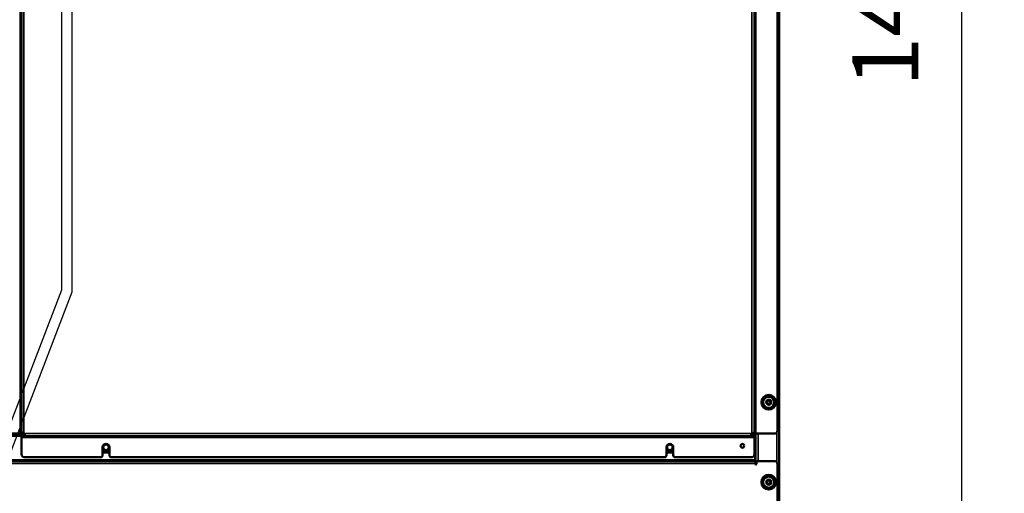
# Model space of a CAD drawing. Units: millimetres. Extents: x 2038 to 32114, y 1466 to 14257.
# Drawn here: x 9832 to 10763, y 2239 to 2687 of the extents above; entities that cross this region are included whole.
import ezdxf

# ---------------------------------------------------------------- set-up
doc = ezdxf.new("R2010")
doc.units = ezdxf.units.MM
doc.layers.get('Defpoints').update_dxf_attribs({"color": 80, "lineweight": 25})
for name, color, linetype, lineweight in [('AM_VIS', 7, 'Continuous', 30), ('Visible (ISO)', 7, 'Continuous', 50), ('Visible Narrow (ISO)', 7, 'Continuous', 35)]:
    doc.layers.add(name, color=color, linetype=linetype, lineweight=lineweight)
doc.styles.add('Verdana(1)', font='verdana.ttf')
doc.dimstyles.new('AT (25)', dxfattribs={"dimtxt": 62.5, "dimasz": 60, "dimexe": 40, "dimexo": 40, "dimgap": 40, "dimtad": 1, "dimdec": 0, "dimzin": 0, "dimdsep": 46, "dimtxsty": 'Verdana(1)', "dimcen": 0.09, "dimclrd": 3, "dimclre": 3, "dimclrt": 7, "dimadec": 1, "dimazin": 0, "dimtfac": 1, "dimtdec": 0, "dimtmove": 0, "dimatfit": 0, "dimfxl": 1, "dimtolj": 1, "dimtzin": 0, "dimarcsym": 0})

# ---------------------------------------------------------------- blocks, each defined once
blk = doc.blocks.new('*D328')
at = {"color": 3, "lineweight": -2, "transparency": 16777216}
for p, q in [((10323.33, 3466.44), (10763.02, 3466.44)), ((10723.02, 2029.46), (10723.02, 3406.44))]:
    blk.add_line(p, q, dxfattribs=at)
at = {"color": 3, "transparency": 16777216}
for points in [[(10713.02, 3406.44), (10733.02, 3406.44), (10723.02, 3466.44)], [(10713.02, 2029.46), (10733.02, 2029.46), (10723.02, 1969.46)]]:
    blk.add_solid(points, dxfattribs=at)
at = {"layer": 'Defpoints', "color": 0, "transparency": 16777216}
for p in [(10283.33, 3466.44), (10723.02, 3466.44), (10723.02, 1969.46)]:
    blk.add_point(p, dxfattribs=at)
at = {"color": 7, "transparency": 16777216, "insert": (10650.53, 2717.95), "char_height": 62.5, "attachment_point": 5, "rotation": 90, "style": 'Verdana(1)'}
blk.add_mtext('\\A1;1497', dxfattribs=at)
blk = doc.blocks.new('*D329')
at = {"color": 3, "lineweight": -2, "transparency": 16777216}
for p, q in [((9843.11, 3396.44), (9066.74, 3396.44)), ((9106.74, 3336.44), (9106.74, 2029.46)), ((9296.83, 1969.46), (9066.74, 1969.46))]:
    blk.add_line(p, q, dxfattribs=at)
at = {"color": 3, "transparency": 16777216}
for points in [[(9096.74, 3336.44), (9116.74, 3336.44), (9106.74, 3396.44)], [(9096.74, 2029.46), (9116.74, 2029.46), (9106.74, 1969.46)]]:
    blk.add_solid(points, dxfattribs=at)
at = {"layer": 'Defpoints', "color": 0, "transparency": 16777216}
for p in [(9883.11, 3396.44), (9106.74, 1969.46), (9336.83, 1969.46)]:
    blk.add_point(p, dxfattribs=at)
at = {"color": 7, "transparency": 16777216, "insert": (9034.84, 2682.95), "char_height": 62.5, "attachment_point": 5, "rotation": 90, "style": 'Verdana(1)'}
blk.add_mtext('\\A1;1427', dxfattribs=at)
blk = doc.blocks.new('*D334')
at = {"color": 3, "lineweight": -2, "transparency": 16777216}
for p, q in [((9936.33, 3276.44), (9254.98, 3276.44)), ((9294.98, 2029.46), (9294.98, 3216.44)), ((9522.21, 1969.46), (9254.98, 1969.46))]:
    blk.add_line(p, q, dxfattribs=at)
at = {"color": 3, "transparency": 16777216}
for points in [[(9284.98, 3216.44), (9304.98, 3216.44), (9294.98, 3276.44)], [(9284.98, 2029.46), (9304.98, 2029.46), (9294.98, 1969.46)]]:
    blk.add_solid(points, dxfattribs=at)
at = {"layer": 'Defpoints', "color": 0, "transparency": 16777216}
for p in [(9294.98, 3276.44), (9976.33, 3276.44), (9562.21, 1969.46)]:
    blk.add_point(p, dxfattribs=at)
at = {"color": 7, "transparency": 16777216, "insert": (9222.43, 2622.95), "char_height": 62.5, "attachment_point": 5, "rotation": 90, "style": 'Verdana(1)'}
blk.add_mtext('\\A1;1307', dxfattribs=at)

msp = doc.modelspace()

# ---------------------------------------------------------------- linework, layer by layer
at = {"layer": 'AM_VIS'}
for p, q in [((9871.91, 2431.2), (9871.91, 2995.57)), ((9881.91, 2429.22), (9881.91, 2995.57)), ((9804.81, 2256.25), (9871.91, 2431.2)), ((9810.91, 2244.31), (9881.91, 2429.22))]:
    msp.add_line(p, q, dxfattribs=at)
at = {"layer": 'Visible (ISO)'}
for p, q in [((10550.33, 2107.51), (10550.33, 3536.29)), ((10548.63, 2298.09), (10548.63, 3172.07)), ((9833.83, 2295.53), (9833.83, 3116.49)), ((10526.83, 3116.49), (10526.83, 2295.53)), ((10538.33, 2325.94), (10540.33, 2327.1)), ((10540.33, 2327.1), (10542.33, 2325.94)), ((10538.33, 2323.64), (10538.33, 2325.94)), ((10540.33, 2322.48), (10538.33, 2323.64)), ((10542.33, 2323.64), (10540.33, 2322.48)), ((10542.33, 2325.94), (10542.33, 2323.64)), ((9834.44, 2292.99), (9808.83, 2292.99)), ((9815.03, 2295.09), (9832.63, 2295.09)), ((9834.64, 2295.53), (9833.83, 2295.53)), ((9833.83, 2295.53), (9833.83, 2294.7)), ((9833.83, 2294.1), (9833.83, 2294.7)), ((9833.83, 2294.1), (9835.03, 2294.1)), ((9833.83, 2275.69), (9833.83, 2291.49)), ((9835.03, 2295.53), (9834.64, 2295.53)), ((9835.03, 2294.7), (9835.03, 2295.53)), ((9835.03, 2294.7), (9835.03, 2294.1)), ((9835.24, 2293.89), (9835.84, 2293.89)), ((9835.24, 2293.89), (9835.24, 2292.69)), ((9835.84, 2292.69), (9835.24, 2292.69)), ((9836.67, 2293.89), (9835.84, 2293.89)), ((9835.84, 2292.69), (9836.67, 2292.69)), ((9836.67, 2293.89), (9836.67, 2293.5)), ((9836.67, 2293.5), (9836.67, 2292.69)), ((10523.99, 2292.69), (9836.67, 2292.69)), ((10524.82, 2293.89), (10523.99, 2293.89)), ((10523.99, 2293.89), (10523.99, 2293.5)), ((10523.99, 2293.5), (10523.99, 2292.69)), ((10523.99, 2292.69), (10524.82, 2292.69)), ((10524.82, 2293.89), (10525.42, 2293.89)), ((10525.42, 2292.69), (10524.82, 2292.69)), ((10525.42, 2292.69), (10525.42, 2293.89)), ((10525.63, 2295.53), (10526.02, 2295.53)), ((10525.63, 2295.53), (10525.63, 2294.7)), ((10525.63, 2294.1), (10525.63, 2294.7)), ((10525.63, 2294.1), (10526.83, 2294.1)), ((10526.02, 2295.53), (10526.83, 2295.53)), ((10526.83, 2294.7), (10526.83, 2295.53)), ((10526.83, 2294.7), (10526.83, 2294.1)), ((10526.83, 2291.49), (10526.83, 2275.69)), ((10527.33, 2289.99), (10527.33, 2270.39)), ((10527.83, 2294.98), (10527.83, 2266.08)), ((10545.63, 2295.09), (10528.03, 2295.09)), ((9910.58, 2274.69), (9910.58, 2282.19)), ((9917.08, 2282.19), (9917.08, 2274.69)), ((10443.58, 2274.69), (10443.58, 2282.19)), ((10450.08, 2282.19), (10450.08, 2274.69)), ((10527.53, 2282.62), (10527.53, 2266.28)), ((9908.58, 2272.69), (9836.83, 2272.69)), ((9911.61, 2278.34), (9910.58, 2280.12)), ((9910.58, 2279.52), (9911.43, 2278.04)), ((9910.58, 2277.62), (9910.74, 2277.34)), ((9911.17, 2277.09), (9916.49, 2277.09)), ((9911.43, 2278.04), (9911.61, 2278.34)), ((9911.43, 2278.04), (9916.23, 2278.04)), ((9916.05, 2278.34), (9911.61, 2278.34)), ((9917.08, 2280.12), (9916.05, 2278.34)), ((9916.23, 2278.04), (9916.05, 2278.34)), ((9916.23, 2278.04), (9917.08, 2279.52)), ((9916.92, 2277.34), (9917.08, 2277.62)), ((10441.58, 2272.69), (9919.08, 2272.69)), ((10444.61, 2278.34), (10443.58, 2280.12)), ((10443.58, 2279.52), (10444.43, 2278.04)), ((10443.58, 2277.62), (10443.74, 2277.34)), ((10444.17, 2277.09), (10449.49, 2277.09)), ((10444.43, 2278.04), (10444.61, 2278.34)), ((10444.43, 2278.04), (10449.23, 2278.04)), ((10449.05, 2278.34), (10444.61, 2278.34)), ((10450.08, 2280.12), (10449.05, 2278.34)), ((10449.23, 2278.04), (10449.05, 2278.34)), ((10449.23, 2278.04), (10450.08, 2279.52)), ((10449.92, 2277.34), (10450.08, 2277.62)), ((10523.83, 2272.69), (10452.08, 2272.69)), ((9598.33, 2269.19), (10527.33, 2269.19)), ((10527.33, 2270.39), (10527.33, 2269.19)), ((10527.33, 2266.79), (10527.33, 2269.19)), ((10528.83, 2269.19), (10545.63, 2269.19)), ((10528.83, 2269.19), (10528.83, 2266.79)), ((10548.63, 2266.19), (10548.63, 2102.19)), ((10538.02, 2249.18), (10539.17, 2251.19)), ((10539.18, 2247.19), (10538.02, 2249.18)), ((10539.17, 2251.19), (10541.48, 2251.19)), ((10541.49, 2247.19), (10539.18, 2247.19)), ((10541.48, 2251.19), (10542.64, 2249.2)), ((10542.64, 2249.2), (10541.49, 2247.19))]:
    msp.add_line(p, q, dxfattribs=at)
for centre, radius in [((10540.33, 2324.79), 7), ((10540.33, 2324.79), 5.25), ((10540.33, 2324.79), 1.6), ((9913.83, 2282.19), 2.6), ((10446.83, 2282.19), 2.6), ((10515.43, 2283.55), 1.75), ((10540.33, 2249.19), 7), ((10540.33, 2249.19), 5.25), ((10540.33, 2249.19), 1.6)]:
    msp.add_circle(centre, radius, dxfattribs=at)
for centre, radius, start, end in [((9834.98, 2293.84), 2.1, 36.48831, 53.51169), ((10525.68, 2293.84), 2.1, 126.48831, 143.51169), ((10524.33, 2289.99), 3, 0, 37.66372), ((10545.63, 2298.09), 3, 270, 0), ((9913.83, 2282.19), 3.25, 0, 180), ((10446.83, 2282.19), 3.25, 0, 180), ((10526.4, 2291.14), 8.5, 276.2842, 279.68805), ((9836.83, 2275.69), 3, 180, 270), ((9908.58, 2274.69), 2, 270, 0), ((9911.17, 2277.59), 0.5, 210, 270), ((9913.83, 2282.19), 4.42, 239.53479, 240.46521), ((9913.83, 2282.19), 4.42, 299.53479, 300.46521), ((9916.49, 2277.59), 0.5, 270, 330), ((9919.08, 2274.69), 2, 180, 270), ((10441.58, 2274.69), 2, 270, 0), ((10444.17, 2277.59), 0.5, 210, 270), ((10446.83, 2282.19), 4.42, 239.53479, 240.46521), ((10446.83, 2282.19), 4.42, 299.53479, 300.46521), ((10449.49, 2277.59), 0.5, 270, 330), ((10452.08, 2274.69), 2, 180, 270), ((10523.83, 2275.69), 3, 270, 0), ((10528.08, 2266.79), 0.75, 180, 0), ((10545.63, 2266.19), 3, 0, 90)]:
    msp.add_arc(centre, radius, start, end, dxfattribs=at)
for points, knots in [([(9832.63, 2295.09), (9833.15, 2294.82), (9833.64, 2294.55), (9833.78, 2294.28), (9833.81, 2294.22), (9833.83, 2294.16), (9833.83, 2294.1)], [-1, -1, -1, -1, -0.178422, -0.178422, -0.178422, 0, 0, 0, 0]), ([(9836.23, 2295.53), (9835.25, 2296.01), (9834.01, 2296.07), (9833.86, 2295.68), (9833.84, 2295.63), (9833.83, 2295.58), (9833.83, 2295.53)], [0, 0, 0, 0, 0.898311, 0.898311, 0.898311, 1, 1, 1, 1]), ([(9835.03, 2295.53), (9835.03, 2295.58), (9835.03, 2295.63), (9835.04, 2295.68), (9835.06, 2295.77), (9835.11, 2295.83), (9835.17, 2295.88)], [-1, -1, -1, -1, -0.8983105, -0.8983105, -0.8983105, -0.6922895, -0.6922895, -0.6922895, -0.6922895]), ([(9836.67, 2292.69), (9836.72, 2292.69), (9836.77, 2292.7), (9836.82, 2292.71), (9837.21, 2292.87), (9837.15, 2294.11), (9836.67, 2295.09)], [-1, -1, -1, -1, -0.898311, -0.898311, -0.898311, 0, 0, 0, 0]), ([(9837.02, 2294.03), (9836.97, 2293.97), (9836.91, 2293.92), (9836.82, 2293.9), (9836.77, 2293.89), (9836.72, 2293.89), (9836.67, 2293.89)], [0.6922895, 0.6922895, 0.6922895, 0.6922895, 0.8983105, 0.8983105, 0.8983105, 1, 1, 1, 1]), ([(10523.99, 2295.09), (10523.51, 2294.11), (10523.45, 2292.87), (10523.84, 2292.71), (10523.89, 2292.7), (10523.94, 2292.69), (10523.99, 2292.69)], [0, 0, 0, 0, 0.898311, 0.898311, 0.898311, 1, 1, 1, 1]), ([(10523.99, 2293.89), (10523.94, 2293.89), (10523.89, 2293.89), (10523.84, 2293.9), (10523.75, 2293.92), (10523.69, 2293.97), (10523.64, 2294.03)], [-1, -1, -1, -1, -0.8983105, -0.8983105, -0.8983105, -0.6922895, -0.6922895, -0.6922895, -0.6922895]), ([(10526.83, 2295.53), (10526.83, 2295.58), (10526.82, 2295.63), (10526.81, 2295.68), (10526.65, 2296.07), (10525.41, 2296.01), (10524.43, 2295.53)], [-1, -1, -1, -1, -0.898311, -0.898311, -0.898311, 0, 0, 0, 0]), ([(10525.49, 2295.88), (10525.55, 2295.83), (10525.6, 2295.77), (10525.62, 2295.68), (10525.63, 2295.63), (10525.63, 2295.58), (10525.63, 2295.53)], [0.6922895, 0.6922895, 0.6922895, 0.6922895, 0.8983105, 0.8983105, 0.8983105, 1, 1, 1, 1]), ([(10528.03, 2295.09), (10527.51, 2294.82), (10527.02, 2294.55), (10526.88, 2294.28), (10526.85, 2294.22), (10526.83, 2294.16), (10526.83, 2294.1)], [-1, -1, -1, -1, -0.178422, -0.178422, -0.178422, 0, 0, 0, 0])]:
    msp.add_open_spline(points, degree=3, knots=knots, dxfattribs=at)
for points in [[(9835.24, 2293.89), (9834.77, 2293.89), (9834.3, 2292.75), (9833.83, 2291.49)], [(9833.83, 2291.49), (9834.3, 2292.12), (9834.77, 2292.69), (9835.24, 2292.69)], [(10526.83, 2291.49), (10526.36, 2292.75), (10525.89, 2293.89), (10525.42, 2293.89)], [(10525.42, 2292.69), (10525.89, 2292.69), (10526.36, 2292.12), (10526.83, 2291.49)]]:
    msp.add_open_spline(points, degree=3, dxfattribs=at)
msp.add_rational_spline([(10527.83, 2282.7), (10527.58, 2282.63), (10527.33, 2282.56)], [1.01222217251, 1.01472377796, 1.01629898871], degree=2, dxfattribs=at)
at = {"layer": 'Visible Narrow (ISO)'}
for p, q in [((9832.63, 2295.09), (9832.63, 3190.57)), ((10528.03, 3175.07), (10528.03, 2295.09)), ((9836.23, 3116.49), (9836.23, 2295.53)), ((10524.43, 2295.53), (10524.43, 3116.49)), ((9835.03, 2294.7), (9833.83, 2294.7)), ((10526.83, 2291.49), (9833.83, 2291.49)), ((9835.84, 2292.69), (9835.84, 2293.89)), ((10523.99, 2295.09), (9836.67, 2295.09)), ((10524.82, 2293.89), (10524.82, 2292.69)), ((10526.83, 2294.7), (10525.63, 2294.7)), ((10530.23, 2269.19), (10530.23, 2295.09)), ((10547.93, 2296.16), (10547.93, 2268.12)), ((10527.33, 2266.79), (9598.33, 2266.79)), ((9690.5, 2270.39), (10527.33, 2270.39))]:
    msp.add_line(p, q, dxfattribs=at)
for centre, radius in [((10540.33, 2324.79), 6.63), ((10540.33, 2324.79), 2.75), ((10540.33, 2249.19), 6.63), ((10540.33, 2249.19), 2.75)]:
    msp.add_circle(centre, radius, dxfattribs=at)
for centre, radius, start, end in [((9913.83, 2282.19), 3.3, 189.98655, 350.01345), ((9913.83, 2282.19), 3.14, 10, 280), ((10446.83, 2282.19), 3.3, 189.98655, 350.01345), ((10446.83, 2282.19), 3.14, 10, 280)]:
    msp.add_arc(centre, radius, start, end, dxfattribs=at)

# ---------------------------------------------------------------- dimensions: what is measured, and where the dimension line sits
for base, p1, p2, picture, middle in [((10723.02, 3466.44), (10723.02, 1969.46), (10283.33, 3466.44), '*D328', (10650.53, 2717.95)), ((9106.74, 1969.46), (9883.11, 3396.44), (9336.83, 1969.46), '*D329', (9034.84, 2682.95)), ((9294.98, 3276.44), (9562.21, 1969.46), (9976.33, 3276.44), '*D334', (9222.43, 2622.95))]:
    dim = msp.add_linear_dim(base=base, p1=p1, p2=p2, angle=90, dimstyle='AT (25)')
    dim.commit()
    dim.dimension.update_dxf_attribs({"geometry": picture, "text_midpoint": middle})

doc.saveas('drawing.dxf')
